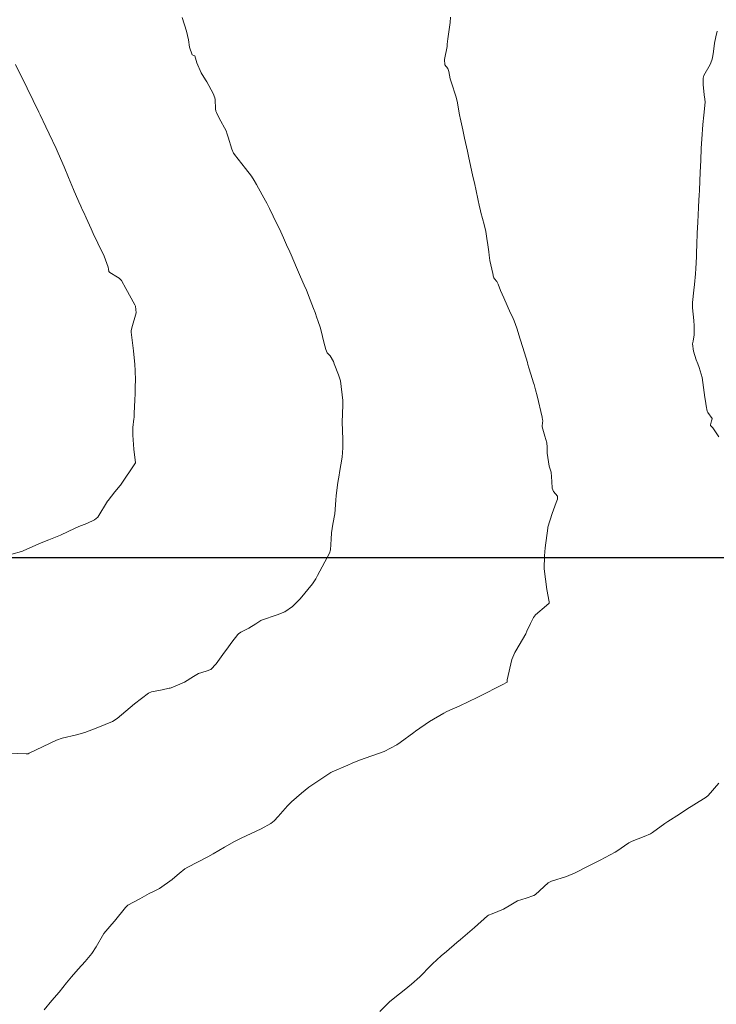
# Model space of a CAD drawing. Units: metres. Extents: x 801817 to 805545, y 8127144 to 8130715.
# Drawn here: x 802107 to 802142, y 8128178 to 8128227 of the extents above; entities that cross this region are included whole.
import ezdxf

# ---------------------------------------------------------------- set-up
doc = ezdxf.new("R2010")
doc.units = ezdxf.units.M
doc.header["$LTSCALE"] = 25
doc.layers.add('2-coordenadas', color=8, linetype='Continuous')
doc.layers.add('Curva Indice', color=36, linetype='Continuous')

msp = doc.modelspace()

# ---------------------------------------------------------------- linework, layer by layer
at = {"layer": '2-coordenadas', "color": 8}
msp.add_line((802054.0196, 8128200), (802896.741, 8128200), dxfattribs=at)
at = {"layer": 'Curva Indice', "color": 36, "linetype": 'Continuous', "lineweight": 13, "flags": 128}
for points, elevation in [([(802105.9829, 8128190.3161), (802107.7122, 8128190.2579), (802107.7943, 8128190.2553), (802107.8046, 8128190.2573), (802107.8162, 8128190.2615), (802107.8671, 8128190.2868), (802109.2288, 8128190.9404), (802109.5084, 8128191.0305), (802110.2222, 8128191.1944), (802110.6299, 8128191.3128), (802111.2818, 8128191.5668), (802112.0039, 8128191.87), (802112.2398, 8128192.0071), (802112.8799, 8128192.556), (802113.0961, 8128192.7392), (802113.7942, 8128193.2623), (802113.935, 8128193.3277), (802114.4742, 8128193.4334), (802114.8161, 8128193.5097), (802114.8696, 8128193.5232), (802114.9281, 8128193.5397), (802115.5821, 8128193.8198), (802116.0255, 8128194.0935), (802116.2792, 8128194.2412), (802116.6523, 8128194.354), (802116.8844, 8128194.4468), (802117.1626, 8128194.7313), (802117.5744, 8128195.2975), (802117.6832, 8128195.4492), (802117.9345, 8128195.7946), (802118.2262, 8128196.1896), (802118.2617, 8128196.2243), (802118.3838, 8128196.3004), (802118.7841, 8128196.5017), (802119.1333, 8128196.7141), (802119.3664, 8128196.8755), (802119.4136, 8128196.9002), (802120.1879, 8128197.1665), (802120.5672, 8128197.3137), (802120.9516, 8128197.5689), (802121.3302, 8128197.9558), (802121.9351, 8128198.7075), (802122.108, 8128198.945), (802122.1937, 8128199.1206), (802122.7867, 8128200.2266), (802122.8315, 8128200.3896), (802122.862, 8128200.915), (802122.8866, 8128201.2337), (802122.9539, 8128201.6652), (802123.0414, 8128202.1757), (802123.1055, 8128202.8526), (802123.1236, 8128203.0803), (802123.2046, 8128203.7307), (802123.2574, 8128204.098), (802123.2793, 8128204.2303), (802123.4061, 8128204.986), (802123.4471, 8128205.4575), (802123.4462, 8128205.8855), (802123.4218, 8128206.7327), (802123.421, 8128206.8014), (802123.4264, 8128207.0817), (802123.4421, 8128207.6499), (802123.4441, 8128207.7984), (802123.3383, 8128208.775), (802123.2311, 8128209.0745), (802123.0227, 8128209.6192), (802122.9795, 8128209.7369), (802122.8095, 8128210.0272), (802122.712, 8128210.1216), (802122.6737, 8128210.1659), (802122.6085, 8128210.3313), (802122.5053, 8128210.7078), (802122.4442, 8128210.9827), (802122.3307, 8128211.3933), (802122.2093, 8128211.7809), (802122.1634, 8128211.9182), (802122.0698, 8128212.176), (802121.9921, 8128212.3803), (802121.8275, 8128212.8015), (802121.6346, 8128213.2779), (802121.5261, 8128213.5351), (802121.3438, 8128213.9546), (802121.1458, 8128214.4115), (802120.882, 8128215.0317), (802120.81, 8128215.1969), (802120.6559, 8128215.542), (802120.5014, 8128215.8803), (802120.3624, 8128216.1745), (802119.9855, 8128216.9584), (802119.8016, 8128217.335), (802119.6664, 8128217.6026), (802119.6021, 8128217.7244), (802119.4406, 8128218.0191), (802119.1604, 8128218.5269), (802119.047, 8128218.7297), (802118.9026, 8128218.9538), (802118.6107, 8128219.3343), (802118.0628, 8128220.0152), (802118.0283, 8128220.0648), (802118.016, 8128220.089), (802117.9399, 8128220.2917), (802117.749, 8128220.8759), (802117.7029, 8128221.0376), (802117.6458, 8128221.1907), (802117.3123, 8128221.8206), (802117.1663, 8128222.1167), (802117.1449, 8128222.1803), (802117.1276, 8128222.2855), (802117.0995, 8128222.7527), (802117.0873, 8128222.8364), (802117.0074, 8128223.059), (802116.695, 8128223.6243), (802116.6217, 8128223.7374), (802116.4135, 8128224.0851), (802116.202, 8128224.5825), (802116.0972, 8128224.9158), (802116.0386, 8128224.9467), (802115.9671, 8128224.9793), (802115.8277, 8128225.3553), (802115.7849, 8128225.7236), (802115.6773, 8128226.1543), (802115.4654, 8128226.822)], 300), ([(802105.9829, 8128190.3161), (802107.7122, 8128190.2579), (802107.7943, 8128190.2553), (802107.8046, 8128190.2573), (802107.8162, 8128190.2615), (802107.8671, 8128190.2868), (802109.2288, 8128190.9404), (802109.5084, 8128191.0305), (802110.2222, 8128191.1944), (802110.6299, 8128191.3128), (802111.2818, 8128191.5668), (802112.0039, 8128191.87), (802112.2398, 8128192.0071), (802112.8799, 8128192.556), (802113.0961, 8128192.7392), (802113.7942, 8128193.2623), (802113.935, 8128193.3277), (802114.4742, 8128193.4334), (802114.8161, 8128193.5097), (802114.8696, 8128193.5232), (802114.9281, 8128193.5397), (802115.5821, 8128193.8198), (802116.0255, 8128194.0935), (802116.2792, 8128194.2412), (802116.6523, 8128194.354), (802116.8844, 8128194.4468), (802117.1626, 8128194.7313), (802117.5744, 8128195.2975), (802117.6832, 8128195.4492), (802117.9345, 8128195.7946), (802118.2262, 8128196.1896), (802118.2617, 8128196.2243), (802118.3838, 8128196.3004), (802118.7841, 8128196.5017), (802119.1333, 8128196.7141), (802119.3664, 8128196.8755), (802119.4136, 8128196.9002), (802120.1879, 8128197.1665), (802120.5672, 8128197.3137), (802120.9516, 8128197.5689), (802121.3302, 8128197.9558), (802121.9351, 8128198.7075), (802122.108, 8128198.945), (802122.1937, 8128199.1206), (802122.7867, 8128200.2266), (802122.8315, 8128200.3896), (802122.862, 8128200.915), (802122.8866, 8128201.2337), (802122.9539, 8128201.6652), (802123.0414, 8128202.1757), (802123.1055, 8128202.8526), (802123.1236, 8128203.0803), (802123.2046, 8128203.7307), (802123.2574, 8128204.098), (802123.2793, 8128204.2303), (802123.4061, 8128204.986), (802123.4471, 8128205.4575), (802123.4462, 8128205.8855), (802123.4218, 8128206.7327), (802123.421, 8128206.8014), (802123.4264, 8128207.0817), (802123.4421, 8128207.6499), (802123.4441, 8128207.7984), (802123.3383, 8128208.775), (802123.2311, 8128209.0745), (802123.0227, 8128209.6192), (802122.9795, 8128209.7369), (802122.8095, 8128210.0272), (802122.712, 8128210.1216), (802122.6737, 8128210.1659), (802122.6085, 8128210.3313), (802122.5053, 8128210.7078), (802122.4442, 8128210.9827), (802122.3307, 8128211.3933), (802122.2093, 8128211.7809), (802122.1634, 8128211.9182), (802122.0698, 8128212.176), (802121.9921, 8128212.3803), (802121.8275, 8128212.8015), (802121.6346, 8128213.2779), (802121.5261, 8128213.5351), (802121.3438, 8128213.9546), (802121.1458, 8128214.4115), (802120.882, 8128215.0317), (802120.81, 8128215.1969), (802120.6559, 8128215.542), (802120.5014, 8128215.8803), (802120.3624, 8128216.1745), (802119.9855, 8128216.9584), (802119.8016, 8128217.335), (802119.6664, 8128217.6026), (802119.6021, 8128217.7244), (802119.4406, 8128218.0191), (802119.1604, 8128218.5269), (802119.047, 8128218.7297), (802118.9026, 8128218.9538), (802118.6107, 8128219.3343), (802118.0628, 8128220.0152), (802118.0283, 8128220.0648), (802118.016, 8128220.089), (802117.9399, 8128220.2917), (802117.749, 8128220.8759), (802117.7029, 8128221.0376), (802117.6458, 8128221.1907), (802117.3123, 8128221.8206), (802117.1663, 8128222.1167), (802117.1449, 8128222.1803), (802117.1276, 8128222.2855), (802117.0995, 8128222.7527), (802117.0873, 8128222.8364), (802117.0074, 8128223.059), (802116.695, 8128223.6243), (802116.6217, 8128223.7374), (802116.4135, 8128224.0851), (802116.202, 8128224.5825), (802116.0972, 8128224.9158), (802116.0386, 8128224.9467), (802115.9671, 8128224.9793), (802115.8277, 8128225.3553), (802115.7849, 8128225.7236), (802115.6773, 8128226.1543), (802115.4654, 8128226.822)], 300), ([(802108.6178, 8128177.5461), (802108.9945, 8128177.9974), (802109.3488, 8128178.4204), (802109.7262, 8128178.8784), (802109.9733, 8128179.1778), (802110.3088, 8128179.5617), (802110.6562, 8128179.9475), (802110.9802, 8128180.334), (802111.203, 8128180.6716), (802111.579, 8128181.3274), (802111.9691, 8128181.7912), (802112.1097, 8128181.9506), (802112.6448, 8128182.6251), (802112.7731, 8128182.7321), (802113.3616, 8128183.0611), (802113.8223, 8128183.325), (802114.0772, 8128183.4399), (802114.3374, 8128183.564), (802114.9739, 8128184.0134), (802115.1076, 8128184.1266), (802115.3169, 8128184.3112), (802115.6053, 8128184.5449), (802115.7415, 8128184.6286), (802116.739, 8128185.1341), (802117.0133, 8128185.288), (802117.5681, 8128185.6216), (802118.0591, 8128185.898), (802118.4046, 8128186.0675), (802119.3883, 8128186.5269), (802119.8691, 8128186.7963), (802120.0363, 8128186.9293), (802120.2331, 8128187.138), (802120.6938, 8128187.6661), (802120.9052, 8128187.8764), (802121.3869, 8128188.2994), (802121.7622, 8128188.5971), (802122.1105, 8128188.8372), (802122.8021, 8128189.2975), (802122.8439, 8128189.3231), (802122.9096, 8128189.3553), (802123.7024, 8128189.6937), (802123.903, 8128189.7878), (802124.2775, 8128189.9335), (802125.5003, 8128190.3693), (802126.1333, 8128190.7047), (802126.3022, 8128190.8224), (802126.9729, 8128191.317), (802127.0552, 8128191.3788), (802127.7469, 8128191.8627), (802128.4659, 8128192.2801), (802128.6205, 8128192.3537), (802129.2653, 8128192.6414), (802129.3556, 8128192.6854), (802129.5747, 8128192.7948), (802130.2463, 8128193.1205), (802131.3586, 8128193.6839), (802131.606, 8128193.811), (802131.6139, 8128193.9256), (802131.834, 8128194.9339), (802131.9839, 8128195.297), (802132.0327, 8128195.3745), (802132.2112, 8128195.6491), (802132.5311, 8128196.222), (802132.5929, 8128196.3478), (802132.7648, 8128196.7292), (802132.9101, 8128197.0271), (802133.0127, 8128197.1613), (802133.5553, 8128197.6226), (802133.6895, 8128197.7363), (802133.697, 8128197.7554), (802133.6918, 8128197.8111), (802133.5725, 8128198.4134), (802133.4437, 8128199.4377), (802133.4572, 8128200.0846), (802133.4995, 8128200.4894), (802133.6233, 8128201.4705), (802133.6289, 8128201.4937), (802133.6352, 8128201.5142), (802133.8415, 8128202.1994), (802134.0397, 8128202.7357), (802134.1021, 8128202.9002), (802134.1077, 8128203.0527), (802133.9133, 8128203.293), (802133.8467, 8128203.4492), (802133.8262, 8128203.787), (802133.7885, 8128204.2381), (802133.7032, 8128204.5477), (802133.5903, 8128205.1931), (802133.5996, 8128205.4814), (802133.5771, 8128205.707), (802133.4799, 8128206.0295), (802133.3524, 8128206.504), (802133.3485, 8128206.5551), (802133.3739, 8128206.8061), (802133.3718, 8128206.8502), (802133.3438, 8128206.9799), (802133.0957, 8128208.0384), (802133.0154, 8128208.3348), (802132.9468, 8128208.5924), (802132.9209, 8128208.6854), (802132.7899, 8128209.1088), (802132.6913, 8128209.4309), (802132.6405, 8128209.6003), (802132.6122, 8128209.6954), (802132.3878, 8128210.4312), (802132.258, 8128210.8587), (802132.0917, 8128211.3998), (802131.9609, 8128211.7693), (802131.9101, 8128211.8814), (802131.8571, 8128211.9877), (802131.7821, 8128212.1506), (802131.4425, 8128212.9102), (802131.2852, 8128213.2762), (802131.1568, 8128213.5868), (802131.0892, 8128213.7099), (802130.9817, 8128213.8488), (802130.9445, 8128213.896), (802130.9306, 8128213.9273), (802130.8899, 8128214.1161), (802130.7562, 8128214.7624), (802130.7339, 8128214.8891), (802130.7191, 8128215.0305), (802130.7016, 8128215.1939), (802130.633, 8128215.6487), (802130.6209, 8128215.7294), (802130.5441, 8128216.1944), (802130.4618, 8128216.5434), (802130.3039, 8128217.1461), (802130.2638, 8128217.3112), (802130.237, 8128217.4306), (802130.1537, 8128217.8187), (802129.979, 8128218.6153), (802129.9093, 8128218.931), (802129.6842, 8128219.9393), (802129.631, 8128220.1839), (802129.4932, 8128220.8303), (802129.4031, 8128221.2407), (802129.2742, 8128221.8421), (802129.2622, 8128221.9028), (802129.2466, 8128221.9929), (802129.2146, 8128222.1746), (802129.1376, 8128222.5892), (802129.0691, 8128222.8758), (802128.8292, 8128223.6371), (802128.7849, 8128223.7789), (802128.7159, 8128224.1511), (802128.6674, 8128224.2933), (802128.5183, 8128224.4845), (802128.4987, 8128224.7409), (802128.6281, 8128225.3919), (802128.6348, 8128225.4367), (802128.6353, 8128225.5109), (802128.668, 8128225.7647), (802128.7857, 8128226.575), (802128.7997, 8128226.8458)], 302.5), ([(802108.6178, 8128177.5461), (802108.9945, 8128177.9974), (802109.3488, 8128178.4204), (802109.7262, 8128178.8784), (802109.9733, 8128179.1778), (802110.3088, 8128179.5617), (802110.6562, 8128179.9475), (802110.9802, 8128180.334), (802111.203, 8128180.6716), (802111.579, 8128181.3274), (802111.9691, 8128181.7912), (802112.1097, 8128181.9506), (802112.6448, 8128182.6251), (802112.7731, 8128182.7321), (802113.3616, 8128183.0611), (802113.8223, 8128183.325), (802114.0772, 8128183.4399), (802114.3374, 8128183.564), (802114.9739, 8128184.0134), (802115.1076, 8128184.1266), (802115.3169, 8128184.3112), (802115.6053, 8128184.5449), (802115.7415, 8128184.6286), (802116.739, 8128185.1341), (802117.0133, 8128185.288), (802117.5681, 8128185.6216), (802118.0591, 8128185.898), (802118.4046, 8128186.0675), (802119.3883, 8128186.5269), (802119.8691, 8128186.7963), (802120.0363, 8128186.9293), (802120.2331, 8128187.138), (802120.6938, 8128187.6661), (802120.9052, 8128187.8764), (802121.3869, 8128188.2994), (802121.7622, 8128188.5971), (802122.1105, 8128188.8372), (802122.8021, 8128189.2975), (802122.8439, 8128189.3231), (802122.9096, 8128189.3553), (802123.7024, 8128189.6937), (802123.903, 8128189.7878), (802124.2775, 8128189.9335), (802125.5003, 8128190.3693), (802126.1333, 8128190.7047), (802126.3022, 8128190.8224), (802126.9729, 8128191.317), (802127.0552, 8128191.3788), (802127.7469, 8128191.8627), (802128.4659, 8128192.2801), (802128.6205, 8128192.3537), (802129.2653, 8128192.6414), (802129.3556, 8128192.6854), (802129.5747, 8128192.7948), (802130.2463, 8128193.1205), (802131.3586, 8128193.6839), (802131.606, 8128193.811), (802131.6139, 8128193.9256), (802131.834, 8128194.9339), (802131.9839, 8128195.297), (802132.0327, 8128195.3745), (802132.2112, 8128195.6491), (802132.5311, 8128196.222), (802132.5929, 8128196.3478), (802132.7648, 8128196.7292), (802132.9101, 8128197.0271), (802133.0127, 8128197.1613), (802133.5553, 8128197.6226), (802133.6895, 8128197.7363), (802133.697, 8128197.7554), (802133.6918, 8128197.8111), (802133.5725, 8128198.4134), (802133.4437, 8128199.4377), (802133.4572, 8128200.0846), (802133.4995, 8128200.4894), (802133.6233, 8128201.4705), (802133.6289, 8128201.4937), (802133.6352, 8128201.5142), (802133.8415, 8128202.1994), (802134.0397, 8128202.7357), (802134.1021, 8128202.9002), (802134.1077, 8128203.0527), (802133.9133, 8128203.293), (802133.8467, 8128203.4492), (802133.8262, 8128203.787), (802133.7885, 8128204.2381), (802133.7032, 8128204.5477), (802133.5903, 8128205.1931), (802133.5996, 8128205.4814), (802133.5771, 8128205.707), (802133.4799, 8128206.0295), (802133.3524, 8128206.504), (802133.3485, 8128206.5551), (802133.3739, 8128206.8061), (802133.3718, 8128206.8502), (802133.3438, 8128206.9799), (802133.0957, 8128208.0384), (802133.0154, 8128208.3348), (802132.9468, 8128208.5924), (802132.9209, 8128208.6854), (802132.7899, 8128209.1088), (802132.6913, 8128209.4309), (802132.6405, 8128209.6003), (802132.6122, 8128209.6954), (802132.3878, 8128210.4312), (802132.258, 8128210.8587), (802132.0917, 8128211.3998), (802131.9609, 8128211.7693), (802131.9101, 8128211.8814), (802131.8571, 8128211.9877), (802131.7821, 8128212.1506), (802131.4425, 8128212.9102), (802131.2852, 8128213.2762), (802131.1568, 8128213.5868), (802131.0892, 8128213.7099), (802130.9817, 8128213.8488), (802130.9445, 8128213.896), (802130.9306, 8128213.9273), (802130.8899, 8128214.1161), (802130.7562, 8128214.7624), (802130.7339, 8128214.8891), (802130.7191, 8128215.0305), (802130.7016, 8128215.1939), (802130.633, 8128215.6487), (802130.6209, 8128215.7294), (802130.5441, 8128216.1944), (802130.4618, 8128216.5434), (802130.3039, 8128217.1461), (802130.2638, 8128217.3112), (802130.237, 8128217.4306), (802130.1537, 8128217.8187), (802129.979, 8128218.6153), (802129.9093, 8128218.931), (802129.6842, 8128219.9393), (802129.631, 8128220.1839), (802129.4932, 8128220.8303), (802129.4031, 8128221.2407), (802129.2742, 8128221.8421), (802129.2622, 8128221.9028), (802129.2466, 8128221.9929), (802129.2146, 8128222.1746), (802129.1376, 8128222.5892), (802129.0691, 8128222.8758), (802128.8292, 8128223.6371), (802128.7849, 8128223.7789), (802128.7159, 8128224.1511), (802128.6674, 8128224.2933), (802128.5183, 8128224.4845), (802128.4987, 8128224.7409), (802128.6281, 8128225.3919), (802128.6348, 8128225.4367), (802128.6353, 8128225.5109), (802128.668, 8128225.7647), (802128.7857, 8128226.575), (802128.7997, 8128226.8458)], 302.5), ([(802142.1295, 8128205.9948), (802141.8237, 8128206.4442), (802141.7052, 8128206.5627), (802141.7027, 8128206.6007), (802141.7634, 8128206.7968), (802141.7958, 8128206.8922), (802141.7962, 8128206.9134), (802141.5742, 8128207.2012), (802141.5388, 8128207.2798), (802141.4951, 8128207.5363), (802141.4592, 8128207.7673), (802141.4257, 8128207.9581), (802141.3961, 8128208.2051), (802141.2897, 8128208.9502), (802141.1506, 8128209.4419), (802141.0805, 8128209.6263), (802141.0031, 8128209.8274), (802140.8597, 8128210.2621), (802140.8196, 8128210.6135), (802140.8443, 8128210.7532), (802140.8998, 8128211.0613), (802140.8928, 8128211.5807), (802140.8838, 8128211.7117), (802140.8774, 8128211.7863), (802140.81, 8128212.4117), (802140.808, 8128212.669), (802140.8733, 8128213.2809), (802140.9095, 8128213.57), (802140.9596, 8128214.0919), (802140.9765, 8128214.3625), (802140.9922, 8128214.6505), (802141.0104, 8128214.9547), (802141.0202, 8128215.1777), (802141.0285, 8128215.5235), (802141.0323, 8128215.6674), (802141.0437, 8128216.0031), (802141.0487, 8128216.1121), (802141.0785, 8128216.6676), (802141.1173, 8128217.3925), (802141.1375, 8128217.7777), (802141.1475, 8128217.9846), (802141.1589, 8128218.2555), (802141.1789, 8128218.6992), (802141.1998, 8128219.1418), (802141.2245, 8128219.7264), (802141.2496, 8128220.3298), (802141.2777, 8128220.7765), (802141.3337, 8128221.5105), (802141.3733, 8128221.9827), (802141.4378, 8128222.6281), (802141.4345, 8128222.7725), (802141.3995, 8128222.9917), (802141.3467, 8128223.4973), (802141.343, 8128223.8131), (802141.3813, 8128223.9424), (802141.687, 8128224.4969), (802141.7776, 8128224.7084), (802141.809, 8128224.8307), (802141.8502, 8128225.1471), (802141.902, 8128225.5577), (802141.969, 8128225.8644), (802142.0461, 8128226.1405)], 305), ([(802142.1295, 8128205.9948), (802141.8237, 8128206.4442), (802141.7052, 8128206.5627), (802141.7027, 8128206.6007), (802141.7634, 8128206.7968), (802141.7958, 8128206.8922), (802141.7962, 8128206.9134), (802141.5742, 8128207.2012), (802141.5388, 8128207.2798), (802141.4951, 8128207.5363), (802141.4592, 8128207.7673), (802141.4257, 8128207.9581), (802141.3961, 8128208.2051), (802141.2897, 8128208.9502), (802141.1506, 8128209.4419), (802141.0805, 8128209.6263), (802141.0031, 8128209.8274), (802140.8597, 8128210.2621), (802140.8196, 8128210.6135), (802140.8443, 8128210.7532), (802140.8998, 8128211.0613), (802140.8928, 8128211.5807), (802140.8838, 8128211.7117), (802140.8774, 8128211.7863), (802140.81, 8128212.4117), (802140.808, 8128212.669), (802140.8733, 8128213.2809), (802140.9095, 8128213.57), (802140.9596, 8128214.0919), (802140.9765, 8128214.3625), (802140.9922, 8128214.6505), (802141.0104, 8128214.9547), (802141.0202, 8128215.1777), (802141.0285, 8128215.5235), (802141.0323, 8128215.6674), (802141.0437, 8128216.0031), (802141.0487, 8128216.1121), (802141.0785, 8128216.6676), (802141.1173, 8128217.3925), (802141.1375, 8128217.7777), (802141.1475, 8128217.9846), (802141.1589, 8128218.2555), (802141.1789, 8128218.6992), (802141.1998, 8128219.1418), (802141.2245, 8128219.7264), (802141.2496, 8128220.3298), (802141.2777, 8128220.7765), (802141.3337, 8128221.5105), (802141.3733, 8128221.9827), (802141.4378, 8128222.6281), (802141.4345, 8128222.7725), (802141.3995, 8128222.9917), (802141.3467, 8128223.4973), (802141.343, 8128223.8131), (802141.3813, 8128223.9424), (802141.687, 8128224.4969), (802141.7776, 8128224.7084), (802141.809, 8128224.8307), (802141.8502, 8128225.1471), (802141.902, 8128225.5577), (802141.969, 8128225.8644), (802142.0461, 8128226.1405)], 305), ([(802106.5292, 8128200.0366), (802107.4833, 8128200.3136), (802107.5324, 8128200.3293), (802107.5668, 8128200.3429), (802107.6006, 8128200.3588), (802108.4626, 8128200.7433), (802108.8491, 8128200.8905), (802109.4236, 8128201.1179), (802110.1546, 8128201.4675), (802110.3327, 8128201.5432), (802110.734, 8128201.7015), (802111.1101, 8128201.8782), (802111.2765, 8128202.0172), (802111.7655, 8128202.8084), (802111.7875, 8128202.8425), (802112.1289, 8128203.2646), (802112.3859, 8128203.5827), (802112.3984, 8128203.5998), (802113.152, 8128204.717), (802113.0708, 8128205.3884), (802113.0116, 8128206.081), (802113.0224, 8128206.4592), (802113.072, 8128206.8868), (802113.082, 8128206.969), (802113.0867, 8128207.0341), (802113.0896, 8128207.1797), (802113.1131, 8128207.8178), (802113.1243, 8128208.145), (802113.137, 8128208.5208), (802113.1438, 8128208.8062), (802113.1376, 8128209.2996), (802113.1224, 8128209.5988), (802113.0552, 8128210.2739), (802112.9281, 8128211.1909), (802112.9323, 8128211.2681), (802112.9711, 8128211.417), (802113.1785, 8128212.1526), (802113.1522, 8128212.4971), (802113.1077, 8128212.5626), (802112.6731, 8128213.3649), (802112.4561, 8128213.7687), (802112.3425, 8128213.8743), (802112.25, 8128213.9334), (802111.8773, 8128214.1564), (802111.823, 8128214.2095), (802111.811, 8128214.3289), (802111.7981, 8128214.4224), (802111.5855, 8128214.9741), (802111.2747, 8128215.624), (802111.0449, 8128216.1057), (802110.9421, 8128216.3238), (802110.8556, 8128216.5133), (802110.6915, 8128216.8847), (802110.5755, 8128217.1391), (802110.5184, 8128217.2645), (802110.4326, 8128217.4582), (802110.342, 8128217.667), (802110.2923, 8128217.781), (802110.1077, 8128218.2005), (802110.0721, 8128218.2821), (802109.8233, 8128218.8747), (802109.601, 8128219.4027), (802109.3093, 8128220.088), (802109.2566, 8128220.2107), (802109.2097, 8128220.315), (802108.8658, 8128221.0445), (802108.7019, 8128221.3902), (802108.4161, 8128221.9891), (802108.3486, 8128222.13), (802108.0729, 8128222.7026), (802107.7746, 8128223.3135), (802107.5857, 8128223.6953), (802107.4586, 8128223.9516), (802107.187, 8128224.498)], 297.5), ([(802106.5292, 8128200.0366), (802107.4833, 8128200.3136), (802107.5324, 8128200.3293), (802107.5668, 8128200.3429), (802107.6006, 8128200.3588), (802108.4626, 8128200.7433), (802108.8491, 8128200.8905), (802109.4236, 8128201.1179), (802110.1546, 8128201.4675), (802110.3327, 8128201.5432), (802110.734, 8128201.7015), (802111.1101, 8128201.8782), (802111.2765, 8128202.0172), (802111.7655, 8128202.8084), (802111.7875, 8128202.8425), (802112.1289, 8128203.2646), (802112.3859, 8128203.5827), (802112.3984, 8128203.5998), (802113.152, 8128204.717), (802113.0708, 8128205.3884), (802113.0116, 8128206.081), (802113.0224, 8128206.4592), (802113.072, 8128206.8868), (802113.082, 8128206.969), (802113.0867, 8128207.0341), (802113.0896, 8128207.1797), (802113.1131, 8128207.8178), (802113.1243, 8128208.145), (802113.137, 8128208.5208), (802113.1438, 8128208.8062), (802113.1376, 8128209.2996), (802113.1224, 8128209.5988), (802113.0552, 8128210.2739), (802112.9281, 8128211.1909), (802112.9323, 8128211.2681), (802112.9711, 8128211.417), (802113.1785, 8128212.1526), (802113.1522, 8128212.4971), (802113.1077, 8128212.5626), (802112.6731, 8128213.3649), (802112.4561, 8128213.7687), (802112.3425, 8128213.8743), (802112.25, 8128213.9334), (802111.8773, 8128214.1564), (802111.823, 8128214.2095), (802111.811, 8128214.3289), (802111.7981, 8128214.4224), (802111.5855, 8128214.9741), (802111.2747, 8128215.624), (802111.0449, 8128216.1057), (802110.9421, 8128216.3238), (802110.8556, 8128216.5133), (802110.6915, 8128216.8847), (802110.5755, 8128217.1391), (802110.5184, 8128217.2645), (802110.4326, 8128217.4582), (802110.342, 8128217.667), (802110.2923, 8128217.781), (802110.1077, 8128218.2005), (802110.0721, 8128218.2821), (802109.8233, 8128218.8747), (802109.601, 8128219.4027), (802109.3093, 8128220.088), (802109.2566, 8128220.2107), (802109.2097, 8128220.315), (802108.8658, 8128221.0445), (802108.7019, 8128221.3902), (802108.4161, 8128221.9891), (802108.3486, 8128222.13), (802108.0729, 8128222.7026), (802107.7746, 8128223.3135), (802107.5857, 8128223.6953), (802107.4586, 8128223.9516), (802107.187, 8128224.498)], 297.5), ([(802125.2918, 8128177.4535), (802125.7717, 8128177.9378), (802126.0291, 8128178.1599), (802126.4964, 8128178.5173), (802126.8517, 8128178.8122), (802127.2682, 8128179.1831), (802127.4188, 8128179.3295), (802127.6706, 8128179.5945), (802127.8986, 8128179.8194), (802128.3361, 8128180.2155), (802128.5947, 8128180.4424), (802129.1018, 8128180.8776), (802129.2898, 8128181.0371), (802129.8704, 8128181.5276), (802129.9844, 8128181.6277), (802130.6256, 8128182.2069), (802130.6838, 8128182.2441), (802130.8635, 8128182.3148), (802131.4225, 8128182.5347), (802131.7909, 8128182.7586), (802132.1206, 8128182.9599), (802132.557, 8128183.085), (802132.9352, 8128183.2143), (802133.0232, 8128183.2734), (802133.6483, 8128183.8481), (802133.8068, 8128183.9301), (802134.5581, 8128184.1556), (802134.9853, 8128184.3394), (802135.602, 8128184.6589), (802136.2336, 8128184.9811), (802136.9682, 8128185.3744), (802137.0524, 8128185.4255), (802137.657, 8128185.8328), (802137.8253, 8128185.9263), (802138.408, 8128186.1538), (802138.723, 8128186.2807), (802138.8298, 8128186.3433), (802139.4414, 8128186.7909), (802139.5968, 8128186.8934), (802140.1704, 8128187.2519), (802140.5419, 8128187.5081), (802140.8793, 8128187.729), (802141.4894, 8128188.0971), (802141.5908, 8128188.1785), (802142.1252, 8128188.7975)], 305), ([(802125.2918, 8128177.4535), (802125.7717, 8128177.9378), (802126.0291, 8128178.1599), (802126.4964, 8128178.5173), (802126.8517, 8128178.8122), (802127.2682, 8128179.1831), (802127.4188, 8128179.3295), (802127.6706, 8128179.5945), (802127.8986, 8128179.8194), (802128.3361, 8128180.2155), (802128.5947, 8128180.4424), (802129.1018, 8128180.8776), (802129.2898, 8128181.0371), (802129.8704, 8128181.5276), (802129.9844, 8128181.6277), (802130.6256, 8128182.2069), (802130.6838, 8128182.2441), (802130.8635, 8128182.3148), (802131.4225, 8128182.5347), (802131.7909, 8128182.7586), (802132.1206, 8128182.9599), (802132.557, 8128183.085), (802132.9352, 8128183.2143), (802133.0232, 8128183.2734), (802133.6483, 8128183.8481), (802133.8068, 8128183.9301), (802134.5581, 8128184.1556), (802134.9853, 8128184.3394), (802135.602, 8128184.6589), (802136.2336, 8128184.9811), (802136.9682, 8128185.3744), (802137.0524, 8128185.4255), (802137.657, 8128185.8328), (802137.8253, 8128185.9263), (802138.408, 8128186.1538), (802138.723, 8128186.2807), (802138.8298, 8128186.3433), (802139.4414, 8128186.7909), (802139.5968, 8128186.8934), (802140.1704, 8128187.2519), (802140.5419, 8128187.5081), (802140.8793, 8128187.729), (802141.4894, 8128188.0971), (802141.5908, 8128188.1785), (802142.1252, 8128188.7975)], 305)]:
    msp.add_lwpolyline(points, dxfattribs=dict(at, elevation=elevation))

doc.saveas('drawing.dxf')
